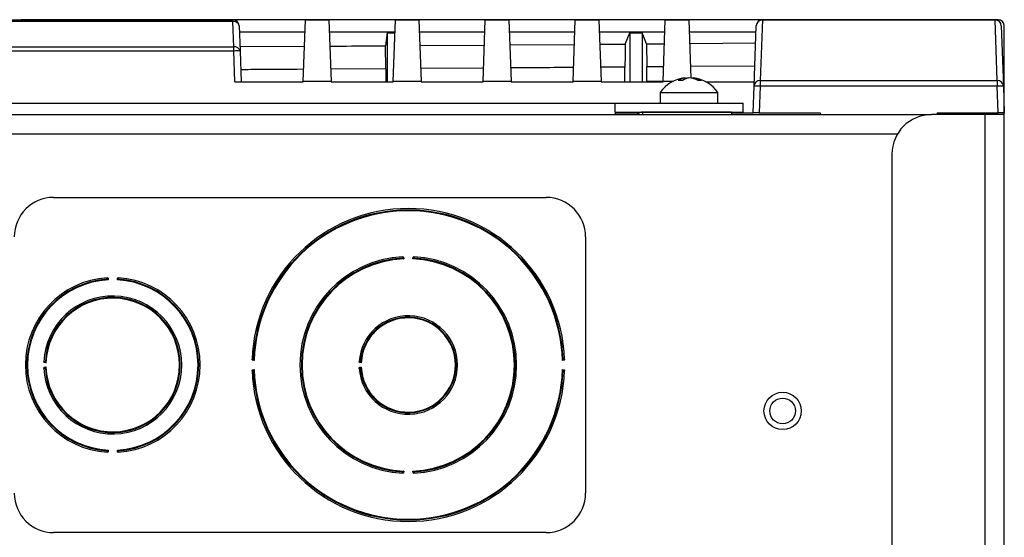
# Model space of a CAD drawing. Units: inches. Extents: x 5 to 302, y 4 to 193.
# Drawn here: x 266 to 272, y 130 to 133 of the extents above; entities that cross this region are included whole.
import ezdxf

# ---------------------------------------------------------------- set-up
doc = ezdxf.new("R2010")
doc.units = ezdxf.units.IN
doc.header["$LTSCALE"] = 18
doc.header["$MEASUREMENT"] = 0

msp = doc.modelspace()

# ---------------------------------------------------------------- linework, layer by layer
for p, q in [((254.57, 133.4049), (267.0954, 133.4049)), ((267.0954, 133.3933), (254.57, 133.3933)), ((265.7519, 133.4049), (265.7523, 133.4053)), ((265.7523, 133.4053), (265.7523, 133.4049)), ((271.9497, 133.4053), (265.7523, 133.4053)), ((267.0954, 133.3933), (267.0954, 133.4049)), ((267.101, 133.2332), (267.0954, 133.3933)), ((267.541, 133.013), (267.5547, 133.4049)), ((267.5547, 133.4049), (267.7043, 133.4049)), ((267.7043, 133.4049), (267.718, 133.013)), ((268.1118, 133.013), (268.1255, 133.4049)), ((268.1255, 133.4049), (268.2752, 133.4049)), ((268.2752, 133.4049), (268.2889, 133.013)), ((268.6827, 133.013), (268.6964, 133.4049)), ((268.6964, 133.4049), (268.8461, 133.4049)), ((268.8461, 133.4049), (268.8597, 133.013)), ((269.2536, 133.013), (269.2673, 133.4049)), ((269.2673, 133.4049), (269.4169, 133.4049)), ((269.4169, 133.4049), (269.4306, 133.013)), ((269.8244, 133.013), (269.8381, 133.4049)), ((269.8381, 133.4049), (269.9878, 133.4049)), ((269.9878, 133.4049), (270.0007, 133.0349)), ((270.4539, 133.4035), (270.4405, 133.0206)), ((270.4539, 133.4049), (270.4539, 133.4035)), ((270.4539, 133.4049), (271.9304, 133.4049)), ((271.9304, 133.4035), (270.4539, 133.4035)), ((271.9304, 133.4049), (271.9304, 133.4035)), ((271.9437, 133.0206), (271.9304, 133.4035)), ((267.1348, 133.3669), (267.1404, 133.2068)), ((267.5519, 133.3265), (267.1362, 133.3265)), ((268.1228, 133.3265), (267.7071, 133.3265)), ((268.0734, 133.3216), (268.0625, 133.2401)), ((268.0734, 133.3216), (268.1226, 133.3216)), ((268.0734, 133.3216), (268.0734, 133.0112)), ((268.6937, 133.3265), (268.2779, 133.3265)), ((269.2645, 133.3265), (268.8488, 133.3265)), ((269.8354, 133.3265), (269.4197, 133.3265)), ((269.584, 133.2511), (269.6124, 133.3222)), ((269.6124, 133.3222), (269.6911, 133.3222)), ((269.6124, 133.3222), (269.6124, 133.0112)), ((269.7191, 133.2521), (269.6911, 133.3222)), ((269.6911, 133.3222), (269.6911, 133.0112)), ((270.4131, 133.3265), (269.9905, 133.3265)), ((270.4012, 132.9839), (270.4145, 133.3669)), ((271.9697, 133.3669), (271.9831, 132.9839)), ((271.989, 130.2556), (271.989, 133.3659)), ((268.2809, 133.2416), (268.6908, 133.2444)), ((268.8516, 133.2456), (269.2618, 133.2486)), ((269.4223, 133.2498), (269.584, 133.2511)), ((269.7191, 133.2521), (269.8328, 133.2531)), ((269.7191, 133.2521), (269.7206, 133.1058)), ((269.9931, 133.2544), (270.4133, 133.258)), ((254.5645, 133.2332), (267.101, 133.2332)), ((267.101, 133.2068), (254.5645, 133.2068)), ((267.101, 133.2068), (267.101, 133.2332)), ((267.1079, 133.0112), (267.101, 133.2068)), ((267.1394, 133.2346), (267.5488, 133.237)), ((267.1404, 133.2068), (267.1472, 133.0112)), ((268.0643, 133.0938), (268.0625, 133.2401)), ((268.0643, 133.0938), (267.7153, 133.0917)), ((268.0643, 133.0938), (268.0656, 133.0112)), ((268.6857, 133.0981), (268.286, 133.0953)), ((269.5825, 133.1047), (269.4275, 133.1035)), ((269.5825, 133.0112), (269.5825, 133.1047)), ((269.8277, 133.1067), (269.7206, 133.1058)), ((269.7206, 133.0125), (269.7206, 133.1058)), ((270.4056, 133.1115), (269.9982, 133.1081)), ((267.1079, 133.0112), (267.5409, 133.0112)), ((267.5409, 133.0112), (267.541, 133.013)), ((267.718, 133.013), (267.541, 133.013)), ((267.718, 133.013), (267.7181, 133.0112)), ((267.7181, 133.0112), (268.1118, 133.0112)), ((268.1118, 133.0112), (268.1118, 133.013)), ((268.2889, 133.013), (268.1118, 133.013)), ((268.2889, 133.013), (268.2889, 133.0112)), ((268.2889, 133.0112), (268.6826, 133.0112)), ((268.6826, 133.0112), (268.6827, 133.013)), ((268.8597, 133.013), (268.6827, 133.013)), ((268.8597, 133.013), (268.8598, 133.0112)), ((268.8598, 133.0112), (269.2535, 133.0112)), ((269.2535, 133.0112), (269.2536, 133.013)), ((269.4306, 133.013), (269.2536, 133.013)), ((269.4306, 133.013), (269.4307, 133.0112)), ((269.4307, 133.0112), (269.8244, 133.0112)), ((269.5825, 133.0112), (269.5825, 133.0112)), ((269.7206, 133.0125), (269.7201, 133.0112)), ((269.8245, 133.0135), (269.7206, 133.0125)), ((269.8244, 133.0112), (269.8244, 133.013)), ((269.8865, 133.013), (269.8244, 133.013)), ((269.9644, 133.0284), (269.9644, 133.0361)), ((270.0136, 133.0321), (270.0136, 133.0361)), ((270.0951, 133.0112), (270.4021, 133.0112)), ((270.4405, 133.0206), (271.9437, 133.0206)), ((270.4405, 133.0206), (270.4405, 132.9839)), ((271.9437, 133.0206), (271.9437, 132.9839)), ((269.8055, 132.9444), (269.8055, 132.8754)), ((269.8055, 132.9444), (270.1725, 132.9444)), ((270.1725, 132.8754), (270.1725, 132.9444)), ((270.3952, 132.8143), (270.4012, 132.9839)), ((270.4405, 132.9839), (270.4346, 132.8143)), ((271.9437, 132.9839), (270.4405, 132.9839)), ((271.9497, 132.8143), (271.9437, 132.9839)), ((271.9831, 132.9839), (271.989, 132.8143)), ((252.1452, 132.8754), (269.5202, 132.8754)), ((269.5202, 132.8194), (269.5202, 132.8754)), ((269.5202, 132.8754), (270.3327, 132.8754)), ((270.3327, 132.8194), (270.3327, 132.8754)), ((269.5202, 132.8194), (269.5202, 132.8034)), ((269.5202, 132.8194), (270.3327, 132.8194)), ((269.5202, 132.8143), (269.6741, 132.8143)), ((269.6946, 132.819), (269.6946, 132.8034)), ((270.2584, 132.819), (269.6946, 132.819)), ((269.9121, 132.8194), (269.9121, 132.819)), ((269.9863, 132.8194), (269.9808, 132.819)), ((270.0795, 132.819), (270.0795, 132.8194)), ((270.2584, 132.819), (270.2584, 132.8034)), ((270.2584, 132.8143), (270.3952, 132.8143)), ((270.4346, 132.8143), (270.3952, 132.8143)), ((270.4346, 132.8143), (270.8215, 132.8143)), ((270.8215, 132.8143), (270.8219, 132.8034)), ((271.5627, 132.8143), (271.5623, 132.8034)), ((271.5627, 132.8143), (271.9497, 132.8143)), ((271.8537, 132.8143), (271.8533, 132.8034)), ((271.8608, 132.8143), (271.8608, 132.8034)), ((271.9102, 132.8034), (271.9102, 132.8143)), ((271.989, 132.8143), (271.9497, 132.8143)), ((250.1392, 132.8034), (271.5263, 132.8034)), ((271.8679, 132.8034), (271.5263, 132.8034)), ((271.8679, 56.5534), (271.8679, 132.8034)), ((271.989, 132.8034), (271.8679, 132.8034)), ((271.989, 56.5534), (271.989, 132.8034)), ((250.3534, 132.6823), (271.3121, 132.6823)), ((271.2763, 132.5534), (271.2763, 129.8972)), ((265.9577, 132.2784), (269.0827, 132.2784)), ((269.3327, 132.0284), (269.3327, 130.4034)), ((268.1779, 131.8993), (268.1784, 131.8891)), ((268.2371, 131.8891), (268.2376, 131.8993)), ((266.303, 131.7662), (266.3036, 131.756)), ((266.3619, 131.756), (266.3625, 131.7662)), ((267.2299, 131.2454), (267.2196, 131.2458)), ((267.2214, 131.2526), (267.2214, 131.2505)), ((269.1959, 131.2458), (269.1856, 131.2454)), ((269.1941, 131.2505), (269.1941, 131.2526)), ((265.9092, 131.2303), (265.8989, 131.2308)), ((265.8989, 131.2011), (265.9092, 131.2015)), ((267.2196, 131.186), (267.2299, 131.1864)), ((267.9092, 131.23), (267.899, 131.2307)), ((267.899, 131.2011), (267.9092, 131.2018)), ((269.1856, 131.1864), (269.1959, 131.186)), ((267.2214, 131.1813), (267.2214, 131.1792)), ((269.1941, 131.1792), (269.1941, 131.1813)), ((266.3036, 130.6759), (266.303, 130.6656)), ((266.3625, 130.6656), (266.3619, 130.6759)), ((268.1784, 130.5427), (268.1779, 130.5325)), ((268.2376, 130.5325), (268.2371, 130.5427)), ((269.0827, 130.1534), (265.9577, 130.1534))]:
    msp.add_line(p, q)
at = {"flags": 128}
msp.add_lwpolyline([(269.584, 133.2511), (269.5832, 133.1779), (269.5825, 133.1047)], dxfattribs=at)
for radius in [0.1185, 0.0815]:
    msp.add_circle((270.5827, 130.9245), radius)
for centre, radius, start, end in [((267.0954, 133.3655), 0.0394, 2, 90), ((267.1009, 133.3589), 0.0348, 13.15484, 98.99426), ((270.4539, 133.3655), 0.0394, 90, 178), ((270.4532, 133.3649), 0.0387, 88.91056, 177.03295), ((271.9304, 133.3655), 0.0394, 2, 90), ((271.9311, 133.3649), 0.0387, 2.96705, 91.08944), ((267.1065, 133.1988), 0.0348, 13.15484, 98.99426), ((267.1207, 132.9245), 0.2829, 86.0129, 93.9871), ((269.989, 132.8099), 0.2275, 97.05268, 143.75288), ((269.9779, 132.9355), 0.1014, 97.65909, 124.44479), ((269.9342, 132.8921), 0.1278, 83.87207, 96.12793), ((270.0052, 132.9355), 0.1014, 97.65909, 124.44479), ((270.0003, 132.896), 0.1408, 95.69861, 104.77625), ((269.9767, 132.891), 0.1458, 61.51707, 84.10787), ((269.9986, 132.891), 0.1458, 61.51707, 84.10787), ((269.989, 132.8099), 0.2275, 36.24712, 82.94732), ((270.0572, 132.9372), 0.0827, 82.38047, 97.61953), ((270.4398, 132.9819), 0.0387, 88.91056, 177.03295), ((271.9445, 132.9819), 0.0387, 2.96705, 91.08944), ((270.4208, 132.7016), 0.2829, 86.0129, 93.9871), ((271.9634, 132.7016), 0.2829, 86.0129, 93.9871), ((269.6946, 132.7722), 0.0469, 90, 138.18969), ((271.5263, 132.5534), 0.25, 90, 180), ((265.9577, 132.0284), 0.25, 90, 180), ((269.0827, 132.0284), 0.25, 0, 90), ((268.2077, 131.2159), 0.992, 2.03642, 177.96358), ((268.2077, 131.2159), 0.9827, 2.09635, 177.90365), ((268.2077, 131.2159), 0.9783, 1.72912, 178.27088), ((268.2077, 131.2159), 0.6875, 92.93904, 267.06096), ((268.2077, 131.2159), 0.6782, 93.02586, 266.97414), ((268.2077, 131.2159), 0.6738, 92.49299, 267.50701), ((268.2692, 129.9734), 1.9265, 92.85472, 92.91833), ((268.1711, 131.8958), 0.00276, 288.10727, 347.83673), ((268.2077, 131.2159), 0.6738, 272.49299, 87.50701), ((268.2444, 131.8958), 0.00276, 192.16327, 251.89273), ((268.1463, 129.9734), 1.9265, 87.08167, 87.14528), ((268.2077, 131.2159), 0.6875, 272.93904, 87.06096), ((268.2077, 131.2159), 0.6782, 273.02586, 86.97414), ((266.3327, 131.2159), 0.5545, 93.64485, 266.35515), ((266.3327, 131.2159), 0.5452, 93.75282, 266.24718), ((266.3327, 131.2159), 0.5408, 93.08921, 266.91079), ((266.3941, 130.2162), 1.5511, 93.54014, 93.61915), ((266.2962, 131.7625), 0.00276, 288.82698, 348.54475), ((266.3327, 131.2159), 0.5408, 273.08921, 86.91079), ((266.3693, 131.7625), 0.00276, 191.45525, 251.17302), ((266.2714, 130.2162), 1.5511, 86.38085, 86.45986), ((266.3327, 131.2159), 0.5545, 273.64485, 86.35515), ((266.3327, 131.2159), 0.5452, 273.75282, 86.24718), ((266.3327, 131.2159), 0.4375, 182.65306, 177.34694), ((266.3327, 131.2159), 0.4282, 182.79048, 177.20952), ((266.3327, 131.2159), 0.4238, 181.94422, 178.05578), ((268.2077, 131.2159), 0.3125, 183.71561, 176.28439), ((268.2077, 131.2159), 0.3032, 183.90955, 176.09045), ((268.2077, 131.2159), 0.2988, 182.71076, 177.28924), ((267.2231, 131.2527), 0.00276, 283.0687, 342.813), ((269.1924, 131.2527), 0.00276, 197.187, 256.9313), ((267.1204, 131.1818), 1.2208, 177.37955, 177.47993), ((267.1204, 131.2501), 1.2208, 182.52007, 182.62045), ((265.9025, 131.2376), 0.00276, 282.44392, 342.14544), ((265.9025, 131.1942), 0.00276, 17.85456, 77.55608), ((267.2231, 131.1791), 0.00276, 17.187, 76.9313), ((268.2077, 131.2159), 0.9783, 181.72912, 358.27088), ((268.7672, 131.1819), 0.868, 176.33013, 176.47132), ((268.7672, 131.2499), 0.868, 183.52868, 183.66987), ((267.9027, 131.2375), 0.00276, 281.37534, 341.04567), ((267.9027, 131.1943), 0.00276, 18.95433, 78.62466), ((269.1924, 131.1791), 0.00276, 103.0687, 162.813), ((268.2077, 131.2159), 0.992, 182.03642, 357.96358), ((268.2077, 131.2159), 0.9827, 182.09635, 357.90365), ((266.3941, 132.2156), 1.5511, 266.38085, 266.45986), ((266.2962, 130.6693), 0.00276, 11.45525, 71.17302), ((266.3693, 130.6693), 0.00276, 108.82698, 168.54475), ((266.2714, 132.2156), 1.5511, 273.54014, 273.61915), ((268.2692, 132.4584), 1.9265, 267.08167, 267.14528), ((268.1711, 130.5361), 0.00276, 12.16327, 71.89273), ((268.2444, 130.5361), 0.00276, 108.10727, 167.83673), ((268.1463, 132.4584), 1.9265, 272.85472, 272.91833), ((265.9577, 130.4034), 0.25, 180, 270), ((269.0827, 130.4034), 0.25, 270, 0)]:
    msp.add_arc(centre, radius, start, end)
msp.add_ellipse((271.9496, 133.3659), major_axis=(0.0279, 0.0279), ratio=0.998099, start_param=5.498738, end_param=7.067632)
for points, knots in [([(267.7102, 133.2379), (267.7456, 133.2381), (267.8632, 133.2388), (267.9805, 133.2396), (268.0625, 133.2401)], [0, 0, 0, 0, 0.301034, 1, 1, 1, 1]), ([(267.5437, 133.0906), (267.4319, 133.0899), (267.299, 133.0891), (267.1658, 133.0883), (267.1445, 133.0882)], [0, 0, 0, 0, 0.840673, 1, 1, 1, 1]), ([(269.2567, 133.1022), (269.1899, 133.1017), (269.0568, 133.1007), (268.9232, 133.0997), (268.8567, 133.0993)], [0, 0, 0, 0, 0.502058, 1, 1, 1, 1]), ([(268.1711, 131.8974), (268.1711, 131.8978), (268.1711, 131.8987), (268.1711, 131.9001), (268.1713, 131.9014), (268.1717, 131.9023), (268.1722, 131.9024), (268.1725, 131.9025)], [0, 0, 0, 0, 0.142652, 0.342412, 0.550814, 0.749201, 1, 1, 1, 1]), ([(268.1719, 131.8931), (268.1719, 131.8932), (268.1717, 131.8936), (268.1714, 131.8944), (268.1712, 131.8958), (268.1711, 131.8969), (268.1711, 131.8974)], [0, 0, 0, 0, 0.107309, 0.398631, 0.697921, 1, 1, 1, 1]), ([(268.1784, 131.8891), (268.1784, 131.8891), (268.1777, 131.8896), (268.176, 131.8906), (268.1738, 131.892), (268.1725, 131.8928), (268.1719, 131.8931)], [0, 0, 0, 0, 0.01309, 0.311596, 0.711121, 1, 1, 1, 1]), ([(268.1725, 131.9025), (268.1729, 131.9025), (268.1738, 131.9024), (268.1752, 131.9017), (268.1765, 131.9006), (268.1773, 131.8997), (268.1779, 131.8994), (268.1779, 131.8993)], [0, 0, 0, 0, 0.1771537, 0.4204262, 0.7030857, 0.9862056, 1, 1, 1, 1]), ([(268.1779, 131.8993), (268.1779, 131.8993), (268.1776, 131.8993), (268.1772, 131.8994), (268.1766, 131.8996), (268.1759, 131.8999), (268.1752, 131.9002), (268.1747, 131.9003), (268.1743, 131.9004), (268.1741, 131.9003), (268.1739, 131.9003), (268.1738, 131.9002), (268.1737, 131.9001), (268.1735, 131.8999), (268.1734, 131.8997), (268.1733, 131.8994), (268.1733, 131.899), (268.1732, 131.8986), (268.1732, 131.8982), (268.1732, 131.8979), (268.1732, 131.8976), (268.1732, 131.8975)], [0, 0, 0, 0, 0.0166633, 0.0832286, 0.1524727, 0.2653687, 0.3812003, 0.4432113, 0.5068993, 0.5465721, 0.5872721, 0.6080929, 0.6291022, 0.6726484, 0.7178648, 0.7675212, 0.8186473, 0.8703585, 0.9229851, 0.9613536, 1, 1, 1, 1]), ([(268.1732, 131.8975), (268.1733, 131.8972), (268.1733, 131.8967), (268.1734, 131.8959), (268.1736, 131.8954), (268.1738, 131.8952), (268.1738, 131.8952)], [0, 0, 0, 0, 0.323766, 0.629268, 0.90393, 1, 1, 1, 1]), ([(268.1738, 131.8952), (268.174, 131.8949), (268.1743, 131.8945), (268.1751, 131.8935), (268.1759, 131.8924), (268.1768, 131.8913), (268.1776, 131.8902), (268.1781, 131.8895), (268.1784, 131.8891), (268.1784, 131.8891)], [0, 0, 0, 0, 0.142481, 0.289335, 0.487137, 0.688988, 0.837475, 0.986949, 1, 1, 1, 1]), ([(268.2371, 131.8891), (268.2371, 131.8891), (268.2376, 131.8898), (268.2388, 131.8914), (268.2404, 131.8935), (268.2413, 131.8947), (268.2417, 131.8952)], [0, 0, 0, 0, 0.013079, 0.311441, 0.711023, 1, 1, 1, 1]), ([(268.2435, 131.8931), (268.243, 131.8928), (268.2417, 131.892), (268.2395, 131.8906), (268.2378, 131.8896), (268.2371, 131.8891), (268.2371, 131.8891)], [0, 0, 0, 0, 0.288879, 0.688404, 0.98691, 1, 1, 1, 1]), ([(268.2376, 131.8993), (268.2376, 131.8994), (268.2381, 131.8997), (268.239, 131.9006), (268.2403, 131.9017), (268.2417, 131.9024), (268.2426, 131.9025), (268.243, 131.9025)], [0, 0, 0, 0, 0.013794, 0.296914, 0.579574, 0.822846, 1, 1, 1, 1]), ([(268.2422, 131.8975), (268.2422, 131.8976), (268.2423, 131.898), (268.2423, 131.8986), (268.2422, 131.8993), (268.242, 131.8998), (268.2419, 131.9001), (268.2417, 131.9002), (268.2414, 131.9003), (268.2409, 131.9004), (268.2399, 131.9001), (268.2388, 131.8995), (268.2379, 131.8994), (268.2376, 131.8993)], [0, 0, 0, 0, 0.026057, 0.131964, 0.235911, 0.317076, 0.341042, 0.416254, 0.434103, 0.518546, 0.666043, 0.883575, 1, 1, 1, 1]), ([(268.2417, 131.8952), (268.2418, 131.8953), (268.242, 131.8957), (268.2421, 131.8964), (268.2422, 131.8971), (268.2422, 131.8974), (268.2422, 131.8975)], [0, 0, 0, 0, 0.272954, 0.58052, 0.901475, 1, 1, 1, 1]), ([(268.243, 131.9025), (268.2431, 131.9025), (268.2435, 131.9024), (268.244, 131.902), (268.2443, 131.9009), (268.2444, 131.8994), (268.2444, 131.8982), (268.2444, 131.8976), (268.2444, 131.8974)], [0, 0, 0, 0, 0.108173, 0.319985, 0.547765, 0.754158, 0.951987, 1, 1, 1, 1]), ([(268.2444, 131.8974), (268.2444, 131.8973), (268.2443, 131.8966), (268.2442, 131.8954), (268.244, 131.894), (268.2437, 131.8934), (268.2435, 131.8931)], [0, 0, 0, 0, 0.091366, 0.393764, 0.702255, 1, 1, 1, 1]), ([(266.2962, 131.7642), (266.2962, 131.7643), (266.2962, 131.7646), (266.2961, 131.765), (266.2961, 131.7654), (266.2961, 131.7659), (266.2961, 131.7664), (266.2962, 131.7668), (266.2962, 131.7672), (266.2962, 131.7675), (266.2963, 131.7678), (266.2963, 131.7681), (266.2964, 131.7684), (266.2966, 131.7687), (266.2967, 131.7689), (266.2969, 131.7691), (266.2971, 131.7692), (266.2973, 131.7693), (266.2974, 131.7693), (266.2975, 131.7693)], [0, 0, 0, 0, 0.035241, 0.106299, 0.14215, 0.191267, 0.29109, 0.341911, 0.393089, 0.444636, 0.497346, 0.550457, 0.599263, 0.698384, 0.748792, 0.810166, 0.872105, 0.935769, 1, 1, 1, 1]), ([(266.2971, 131.7599), (266.297, 131.76), (266.2968, 131.7603), (266.2965, 131.7612), (266.2963, 131.7626), (266.2962, 131.7637), (266.2962, 131.7642)], [0, 0, 0, 0, 0.10751, 0.398748, 0.697988, 1, 1, 1, 1]), ([(266.3036, 131.756), (266.3036, 131.756), (266.3028, 131.7564), (266.3012, 131.7574), (266.2989, 131.7588), (266.2976, 131.7596), (266.2971, 131.7599)], [0, 0, 0, 0, 0.013087, 0.312141, 0.711401, 1, 1, 1, 1]), ([(266.2975, 131.7693), (266.2976, 131.7693), (266.2979, 131.7693), (266.2983, 131.7693), (266.2987, 131.7692), (266.2991, 131.769), (266.2996, 131.7688), (266.3001, 131.7685), (266.3004, 131.7683), (266.3008, 131.768), (266.3011, 131.7677), (266.3015, 131.7674), (266.3018, 131.7671), (266.3021, 131.7668), (266.3025, 131.7665), (266.3028, 131.7663), (266.3029, 131.7662), (266.303, 131.7662)], [0, 0, 0, 0, 0.043634, 0.13225, 0.177272, 0.237054, 0.358749, 0.420627, 0.490798, 0.561233, 0.632159, 0.703156, 0.773725, 0.844299, 0.915075, 0.986243, 1, 1, 1, 1]), ([(266.303, 131.7662), (266.3029, 131.7662), (266.3027, 131.7662), (266.3024, 131.7662), (266.3021, 131.7663), (266.3019, 131.7663), (266.3015, 131.7665), (266.3012, 131.7666), (266.3008, 131.7667), (266.3006, 131.7668), (266.3004, 131.7669), (266.3002, 131.767), (266.3, 131.767), (266.2998, 131.7671), (266.2996, 131.7671), (266.2994, 131.7671), (266.2992, 131.7671), (266.299, 131.7671), (266.2988, 131.767), (266.2987, 131.7669), (266.2986, 131.7668), (266.2986, 131.7667), (266.2985, 131.7666), (266.2985, 131.7665), (266.2984, 131.7663), (266.2984, 131.7661), (266.2983, 131.766), (266.2983, 131.7658), (266.2983, 131.7656), (266.2983, 131.7654), (266.2983, 131.7652), (266.2983, 131.7649), (266.2983, 131.7646), (266.2983, 131.7644), (266.2983, 131.7643)], [0, 0, 0, 0, 0.035607, 0.0688655, 0.10248, 0.1368864, 0.1714621, 0.2276344, 0.2841569, 0.312943, 0.3417874, 0.3708429, 0.3999907, 0.4299461, 0.4600699, 0.4908611, 0.5219653, 0.581572, 0.6019661, 0.6291739, 0.6508568, 0.6727495, 0.6952708, 0.717991, 0.7427305, 0.76767, 0.7931593, 0.8188069, 0.8446043, 0.8705241, 0.8967864, 0.9231519, 0.9614377, 1, 1, 1, 1]), ([(266.2983, 131.7643), (266.2983, 131.764), (266.2984, 131.7635), (266.2985, 131.7627), (266.2987, 131.7622), (266.2988, 131.762), (266.2989, 131.762)], [0, 0, 0, 0, 0.323709, 0.629166, 0.903751, 1, 1, 1, 1]), ([(266.2989, 131.762), (266.2991, 131.7617), (266.2994, 131.7613), (266.3002, 131.7603), (266.301, 131.7592), (266.3019, 131.7581), (266.3028, 131.757), (266.3033, 131.7563), (266.3036, 131.756), (266.3036, 131.756)], [0, 0, 0, 0, 0.142354, 0.289079, 0.486757, 0.68848, 0.837223, 0.986955, 1, 1, 1, 1]), ([(266.3619, 131.756), (266.3619, 131.756), (266.3624, 131.7567), (266.3636, 131.7582), (266.3653, 131.7603), (266.3662, 131.7615), (266.3666, 131.762)], [0, 0, 0, 0, 0.0130733, 0.3119491, 0.711279, 1, 1, 1, 1]), ([(266.3684, 131.7599), (266.3679, 131.7596), (266.3666, 131.7588), (266.3643, 131.7574), (266.3627, 131.7564), (266.3619, 131.756), (266.3619, 131.756)], [0, 0, 0, 0, 0.288599, 0.687859, 0.986913, 1, 1, 1, 1]), ([(266.3625, 131.7662), (266.3626, 131.7662), (266.3631, 131.7665), (266.364, 131.7674), (266.3653, 131.7685), (266.3667, 131.7692), (266.3676, 131.7693), (266.368, 131.7693)], [0, 0, 0, 0, 0.013788, 0.297095, 0.579913, 0.822932, 1, 1, 1, 1]), ([(266.3672, 131.7643), (266.3672, 131.7644), (266.3672, 131.7648), (266.3672, 131.7654), (266.3671, 131.7661), (266.367, 131.7666), (266.3668, 131.7669), (266.3667, 131.767), (266.3664, 131.7671), (266.3659, 131.7672), (266.3649, 131.7669), (266.3638, 131.7663), (266.3629, 131.7662), (266.3625, 131.7662)], [0, 0, 0, 0, 0.026071, 0.131993, 0.235956, 0.317112, 0.341089, 0.416291, 0.434156, 0.519913, 0.667726, 0.884883, 1, 1, 1, 1]), ([(266.3666, 131.762), (266.3667, 131.7621), (266.3669, 131.7625), (266.3671, 131.7632), (266.3672, 131.7639), (266.3672, 131.7642), (266.3672, 131.7643)], [0, 0, 0, 0, 0.272837, 0.580278, 0.901109, 1, 1, 1, 1]), ([(266.368, 131.7693), (266.3681, 131.7693), (266.3685, 131.7692), (266.369, 131.7687), (266.3693, 131.7677), (266.3694, 131.7662), (266.3694, 131.765), (266.3693, 131.7643), (266.3693, 131.7642)], [0, 0, 0, 0, 0.107915, 0.319781, 0.547604, 0.754063, 0.951954, 1, 1, 1, 1]), ([(266.3693, 131.7642), (266.3693, 131.764), (266.3693, 131.7633), (266.3691, 131.7621), (266.3689, 131.7608), (266.3686, 131.7602), (266.3684, 131.7599)], [0, 0, 0, 0, 0.0917, 0.393983, 0.702365, 1, 1, 1, 1]), ([(267.2164, 131.2512), (267.2164, 131.2513), (267.2164, 131.2515), (267.2166, 131.2519), (267.2171, 131.2522), (267.2181, 131.2525), (267.2195, 131.2526), (267.2206, 131.2526), (267.2213, 131.2526), (267.2214, 131.2526)], [0, 0, 0, 0, 0.108396, 0.184455, 0.37049, 0.559312, 0.753638, 0.950591, 1, 1, 1, 1]), ([(267.2196, 131.2458), (267.2196, 131.2458), (267.2193, 131.2464), (267.2184, 131.2472), (267.2172, 131.2485), (267.2165, 131.2499), (267.2164, 131.2508), (267.2164, 131.2512)], [0, 0, 0, 0, 0.013803, 0.296683, 0.57914, 0.822737, 1, 1, 1, 1]), ([(267.2214, 131.2505), (267.2213, 131.2505), (267.2209, 131.2505), (267.2203, 131.2505), (267.2196, 131.2504), (267.219, 131.2502), (267.2187, 131.25), (267.2186, 131.2496), (267.2186, 131.2493), (267.2187, 131.2487), (267.219, 131.2478), (267.2196, 131.2467), (267.2196, 131.246), (267.2196, 131.2458)], [0, 0, 0, 0, 0.026849, 0.132396, 0.230584, 0.318547, 0.400465, 0.433938, 0.539395, 0.551885, 0.732327, 0.924497, 1, 1, 1, 1]), ([(267.2214, 131.2526), (267.2216, 131.2526), (267.2223, 131.2526), (267.2235, 131.2525), (267.2249, 131.2523), (267.2254, 131.252), (267.2257, 131.2519)], [0, 0, 0, 0, 0.09094, 0.393486, 0.702114, 1, 1, 1, 1]), ([(267.2237, 131.25), (267.2236, 131.2501), (267.2232, 131.2503), (267.2225, 131.2504), (267.2218, 131.2505), (267.2214, 131.2505), (267.2214, 131.2505)], [0, 0, 0, 0, 0.273102, 0.580828, 0.901941, 1, 1, 1, 1]), ([(267.2299, 131.2454), (267.2298, 131.2454), (267.2291, 131.246), (267.2276, 131.2471), (267.2254, 131.2487), (267.2242, 131.2496), (267.2237, 131.25)], [0, 0, 0, 0, 0.013087, 0.310799, 0.710698, 1, 1, 1, 1]), ([(267.2257, 131.2519), (267.2261, 131.2513), (267.2269, 131.2501), (267.2283, 131.2478), (267.2294, 131.2462), (267.2298, 131.2455), (267.2299, 131.2454)], [0, 0, 0, 0, 0.289234, 0.689094, 0.986906, 1, 1, 1, 1]), ([(269.1856, 131.2454), (269.1857, 131.2455), (269.1861, 131.2462), (269.1872, 131.2478), (269.1886, 131.2501), (269.1894, 131.2513), (269.1898, 131.2519)], [0, 0, 0, 0, 0.013094, 0.310906, 0.710766, 1, 1, 1, 1]), ([(269.1918, 131.25), (269.1913, 131.2496), (269.1901, 131.2487), (269.1879, 131.2471), (269.1864, 131.246), (269.1857, 131.2454), (269.1856, 131.2454)], [0, 0, 0, 0, 0.289302, 0.689201, 0.986913, 1, 1, 1, 1]), ([(269.1898, 131.2519), (269.1899, 131.2519), (269.1902, 131.2521), (269.1911, 131.2523), (269.1925, 131.2525), (269.1935, 131.2526), (269.1941, 131.2526)], [0, 0, 0, 0, 0.107052, 0.39848, 0.697836, 1, 1, 1, 1]), ([(269.1941, 131.2505), (269.1939, 131.2505), (269.1933, 131.2504), (269.1925, 131.2503), (269.192, 131.2501), (269.1918, 131.25), (269.1918, 131.25)], [0, 0, 0, 0, 0.323839, 0.629399, 0.904159, 1, 1, 1, 1]), ([(269.1941, 131.2526), (269.1945, 131.2526), (269.1954, 131.2527), (269.1968, 131.2526), (269.198, 131.2524), (269.1989, 131.252), (269.199, 131.2514), (269.1991, 131.2512)], [0, 0, 0, 0, 0.1428951, 0.3425777, 0.5509286, 0.749251, 1, 1, 1, 1]), ([(269.1959, 131.2458), (269.1959, 131.2458), (269.1959, 131.2463), (269.1962, 131.2473), (269.1967, 131.2484), (269.197, 131.2493), (269.1969, 131.2498), (269.1967, 131.2501), (269.1963, 131.2503), (269.1956, 131.2505), (269.1948, 131.2505), (269.1944, 131.2505), (269.1941, 131.2505)], [0, 0, 0, 0, 0.017255, 0.152709, 0.381253, 0.50693, 0.586897, 0.628893, 0.717511, 0.818246, 0.922664, 1, 1, 1, 1]), ([(269.1991, 131.2512), (269.1991, 131.2508), (269.199, 131.2499), (269.1983, 131.2485), (269.1971, 131.2472), (269.1962, 131.2464), (269.1959, 131.2458), (269.1959, 131.2458)], [0, 0, 0, 0, 0.1772629, 0.4208602, 0.7033171, 0.9861973, 1, 1, 1, 1]), ([(265.8957, 131.2362), (265.8957, 131.2363), (265.8958, 131.2365), (265.896, 131.2369), (265.8964, 131.2372), (265.8974, 131.2375), (265.8988, 131.2376), (265.9, 131.2376), (265.9006, 131.2376), (265.9008, 131.2376)], [0, 0, 0, 0, 0.10745, 0.177875, 0.364205, 0.553033, 0.747279, 0.944146, 1, 1, 1, 1]), ([(265.8989, 131.2308), (265.8989, 131.2308), (265.8986, 131.2313), (265.8977, 131.2322), (265.8965, 131.2335), (265.8958, 131.2349), (265.8957, 131.2358), (265.8957, 131.2362)], [0, 0, 0, 0, 0.013779, 0.297347, 0.580383, 0.82305, 1, 1, 1, 1]), ([(265.8957, 131.1957), (265.8957, 131.196), (265.8958, 131.1969), (265.8965, 131.1983), (265.8977, 131.1996), (265.8986, 131.2005), (265.8989, 131.201), (265.8989, 131.2011)], [0, 0, 0, 0, 0.17695, 0.419617, 0.702653, 0.986221, 1, 1, 1, 1]), ([(265.9008, 131.1942), (265.9004, 131.1942), (265.8995, 131.1942), (265.8981, 131.1942), (265.8968, 131.1944), (265.8959, 131.1949), (265.8958, 131.1954), (265.8957, 131.1957)], [0, 0, 0, 0, 0.1421986, 0.3421019, 0.5506006, 0.7491068, 1, 1, 1, 1]), ([(265.9007, 131.2354), (265.9006, 131.2354), (265.9002, 131.2355), (265.8996, 131.2354), (265.8989, 131.2354), (265.8983, 131.2352), (265.898, 131.2349), (265.8979, 131.2346), (265.8979, 131.2343), (265.898, 131.2337), (265.8983, 131.2328), (265.8989, 131.2317), (265.8989, 131.231), (265.8989, 131.2308)], [0, 0, 0, 0, 0.03033, 0.135645, 0.233511, 0.321224, 0.403158, 0.434141, 0.539417, 0.552027, 0.732131, 0.924032, 1, 1, 1, 1]), ([(265.8989, 131.2011), (265.8989, 131.201), (265.8989, 131.2008), (265.8989, 131.2004), (265.8987, 131.1998), (265.8984, 131.199), (265.8981, 131.1984), (265.8979, 131.1978), (265.8979, 131.1975), (265.8979, 131.1972), (265.898, 131.197), (265.898, 131.1969), (265.8981, 131.1968), (265.8983, 131.1967), (265.8985, 131.1966), (265.8989, 131.1965), (265.8992, 131.1964), (265.8996, 131.1964), (265.9, 131.1964), (265.9004, 131.1964), (265.9006, 131.1964), (265.9007, 131.1964)], [0, 0, 0, 0, 0.013021, 0.079794, 0.149336, 0.26222, 0.378025, 0.440294, 0.504223, 0.546799, 0.590653, 0.609872, 0.629239, 0.672803, 0.718038, 0.767715, 0.818859, 0.870599, 0.923255, 0.96149, 1, 1, 1, 1]), ([(265.9031, 131.2349), (265.9029, 131.235), (265.9025, 131.2352), (265.9018, 131.2353), (265.9012, 131.2354), (265.9008, 131.2354), (265.9007, 131.2354)], [0, 0, 0, 0, 0.272675, 0.579941, 0.900601, 1, 1, 1, 1]), ([(265.9007, 131.1964), (265.901, 131.1964), (265.9015, 131.1964), (265.9023, 131.1966), (265.9028, 131.1967), (265.903, 131.1969), (265.9031, 131.1969)], [0, 0, 0, 0, 0.323631, 0.629025, 0.903502, 1, 1, 1, 1]), ([(265.9008, 131.2376), (265.9009, 131.2376), (265.9016, 131.2375), (265.9028, 131.2374), (265.9042, 131.2372), (265.9048, 131.2369), (265.9051, 131.2368)], [0, 0, 0, 0, 0.092165, 0.394288, 0.702519, 1, 1, 1, 1]), ([(265.9051, 131.1951), (265.905, 131.195), (265.9046, 131.1948), (265.9038, 131.1946), (265.9024, 131.1943), (265.9013, 131.1943), (265.9008, 131.1942)], [0, 0, 0, 0, 0.107789, 0.398912, 0.698081, 1, 1, 1, 1]), ([(265.9092, 131.2303), (265.9091, 131.2303), (265.9084, 131.2308), (265.9069, 131.232), (265.9048, 131.2336), (265.9036, 131.2345), (265.9031, 131.2349)], [0, 0, 0, 0, 0.013065, 0.312659, 0.711636, 1, 1, 1, 1]), ([(265.9031, 131.1969), (265.9032, 131.197), (265.9035, 131.1973), (265.904, 131.1977), (265.9047, 131.1981), (265.9052, 131.1985), (265.9058, 131.199), (265.9065, 131.1995), (265.9071, 131.1999), (265.9076, 131.2004), (265.9081, 131.2007), (265.9086, 131.2011), (265.9089, 131.2014), (265.9091, 131.2015), (265.9092, 131.2015)], [0, 0, 0, 0, 0.070806, 0.215238, 0.288729, 0.387215, 0.486286, 0.586863, 0.687844, 0.762313, 0.83691, 0.91188, 0.986969, 1, 1, 1, 1]), ([(265.9051, 131.2368), (265.9054, 131.2362), (265.9062, 131.2349), (265.9076, 131.2327), (265.9087, 131.231), (265.9091, 131.2303), (265.9092, 131.2303)], [0, 0, 0, 0, 0.288209, 0.687096, 0.986918, 1, 1, 1, 1]), ([(265.9092, 131.2015), (265.9091, 131.2015), (265.9087, 131.2008), (265.9076, 131.1991), (265.9062, 131.1969), (265.9054, 131.1956), (265.9051, 131.1951)], [0, 0, 0, 0, 0.013082, 0.312904, 0.711791, 1, 1, 1, 1]), ([(267.2164, 131.1807), (267.2164, 131.181), (267.2165, 131.1819), (267.2172, 131.1833), (267.2184, 131.1846), (267.2193, 131.1855), (267.2196, 131.186), (267.2196, 131.186)], [0, 0, 0, 0, 0.177263, 0.42086, 0.703317, 0.986197, 1, 1, 1, 1]), ([(267.2196, 131.186), (267.2196, 131.186), (267.2196, 131.1857), (267.2196, 131.1853), (267.2194, 131.1847), (267.219, 131.184), (267.2188, 131.1833), (267.2186, 131.1828), (267.2186, 131.1825), (267.2186, 131.1822), (267.2186, 131.182), (267.2187, 131.1819), (267.2188, 131.1818), (267.219, 131.1817), (267.2192, 131.1815), (267.2195, 131.1814), (267.2199, 131.1814), (267.2203, 131.1813), (267.2207, 131.1813), (267.221, 131.1813), (267.2212, 131.1813), (267.2214, 131.1813)], [0, 0, 0, 0, 0.0174262, 0.0838966, 0.1530331, 0.2658697, 0.3816421, 0.4436465, 0.5073304, 0.5467459, 0.5871684, 0.608003, 0.6290264, 0.6725631, 0.7177697, 0.7674158, 0.8185322, 0.8702283, 0.9228396, 0.9612801, 1, 1, 1, 1]), ([(267.2214, 131.1813), (267.2216, 131.1813), (267.2222, 131.1814), (267.223, 131.1815), (267.2235, 131.1817), (267.2237, 131.1818), (267.2237, 131.1818)], [0, 0, 0, 0, 0.323839, 0.629399, 0.904159, 1, 1, 1, 1]), ([(267.2237, 131.1818), (267.2238, 131.1819), (267.2242, 131.1822), (267.2247, 131.1826), (267.2253, 131.183), (267.2259, 131.1835), (267.2265, 131.1839), (267.2272, 131.1844), (267.2278, 131.1848), (267.2283, 131.1852), (267.2288, 131.1856), (267.2293, 131.186), (267.2296, 131.1862), (267.2298, 131.1864), (267.2299, 131.1864)], [0, 0, 0, 0, 0.071038, 0.21594, 0.289666, 0.38838, 0.487681, 0.588488, 0.689703, 0.763705, 0.837835, 0.912332, 0.986947, 1, 1, 1, 1]), ([(267.2299, 131.1864), (267.2298, 131.1864), (267.2294, 131.1856), (267.2283, 131.184), (267.2269, 131.1818), (267.2261, 131.1805), (267.2257, 131.18)], [0, 0, 0, 0, 0.013094, 0.310906, 0.710766, 1, 1, 1, 1]), ([(267.8959, 131.2362), (267.8959, 131.2363), (267.896, 131.2365), (267.8961, 131.2368), (267.8965, 131.2372), (267.8975, 131.2374), (267.8988, 131.2375), (267.9, 131.2375), (267.9008, 131.2375), (267.901, 131.2375)], [0, 0, 0, 0, 0.106768, 0.149747, 0.336671, 0.524883, 0.71851, 0.915188, 1, 1, 1, 1]), ([(267.899, 131.2307), (267.899, 131.2307), (267.8987, 131.2313), (267.8978, 131.2322), (267.8966, 131.2335), (267.896, 131.2349), (267.8959, 131.2358), (267.8959, 131.2362)], [0, 0, 0, 0, 0.0137626, 0.2978243, 0.5812744, 0.8232764, 1, 1, 1, 1]), ([(267.8959, 131.1957), (267.8959, 131.196), (267.896, 131.1969), (267.8966, 131.1983), (267.8978, 131.1997), (267.8987, 131.2005), (267.899, 131.2011), (267.899, 131.2011)], [0, 0, 0, 0, 0.176724, 0.418726, 0.702176, 0.986237, 1, 1, 1, 1]), ([(267.901, 131.1943), (267.9006, 131.1943), (267.8997, 131.1943), (267.8983, 131.1943), (267.8971, 131.1945), (267.8964, 131.1948), (267.896, 131.1952), (267.8959, 131.1955), (267.8959, 131.1957)], [0, 0, 0, 0, 0.1415595, 0.3414252, 0.5498252, 0.7482687, 0.8271144, 1, 1, 1, 1]), ([(267.9009, 131.2353), (267.9007, 131.2353), (267.9003, 131.2354), (267.8997, 131.2354), (267.8989, 131.2353), (267.8984, 131.2351), (267.8982, 131.2348), (267.898, 131.2345), (267.898, 131.2342), (267.8981, 131.2336), (267.8985, 131.2327), (267.899, 131.2316), (267.899, 131.2309), (267.899, 131.2307)], [0, 0, 0, 0, 0.0460056, 0.1505314, 0.2469464, 0.3333955, 0.4153297, 0.4342697, 0.5394173, 0.5521135, 0.7319781, 0.9236908, 1, 1, 1, 1]), ([(267.899, 131.2011), (267.899, 131.201), (267.899, 131.2006), (267.8989, 131.2), (267.8986, 131.1993), (267.8983, 131.1986), (267.8981, 131.1981), (267.898, 131.1977), (267.898, 131.1974), (267.8981, 131.1972), (267.8982, 131.197), (267.8982, 131.197), (267.8983, 131.1969), (267.8985, 131.1967), (267.8987, 131.1966), (267.899, 131.1965), (267.8994, 131.1965), (267.8998, 131.1965), (267.9002, 131.1964), (267.9006, 131.1965), (267.9008, 131.1965), (267.9009, 131.1965)], [0, 0, 0, 0, 0.059894, 0.122139, 0.231044, 0.342684, 0.414352, 0.488034, 0.528152, 0.56921, 0.595014, 0.612163, 0.629417, 0.672999, 0.718251, 0.767945, 0.819107, 0.870875, 0.923559, 0.961644, 1, 1, 1, 1]), ([(267.9032, 131.2348), (267.9031, 131.2349), (267.9027, 131.2351), (267.902, 131.2352), (267.9013, 131.2353), (267.901, 131.2353), (267.9009, 131.2353)], [0, 0, 0, 0, 0.272365, 0.579296, 0.899626, 1, 1, 1, 1]), ([(267.9009, 131.1965), (267.9012, 131.1965), (267.9017, 131.1965), (267.9025, 131.1967), (267.903, 131.1969), (267.9032, 131.197), (267.9032, 131.197)], [0, 0, 0, 0, 0.323482, 0.628757, 0.903029, 1, 1, 1, 1]), ([(267.901, 131.2375), (267.9012, 131.2375), (267.9019, 131.2374), (267.9031, 131.2373), (267.9044, 131.237), (267.905, 131.2367), (267.9053, 131.2366)], [0, 0, 0, 0, 0.093056, 0.394871, 0.702814, 1, 1, 1, 1]), ([(267.9053, 131.1952), (267.9052, 131.1952), (267.9048, 131.195), (267.904, 131.1947), (267.9026, 131.1945), (267.9015, 131.1944), (267.901, 131.1943)], [0, 0, 0, 0, 0.10832, 0.399222, 0.698258, 1, 1, 1, 1]), ([(267.9092, 131.23), (267.9092, 131.2301), (267.9085, 131.2306), (267.907, 131.2318), (267.9049, 131.2334), (267.9037, 131.2344), (267.9032, 131.2348)], [0, 0, 0, 0, 0.013049, 0.314033, 0.712323, 1, 1, 1, 1]), ([(267.9032, 131.197), (267.9033, 131.1971), (267.9037, 131.1974), (267.9042, 131.1978), (267.9048, 131.1983), (267.9053, 131.1987), (267.9059, 131.1992), (267.9066, 131.1997), (267.9072, 131.2002), (267.9077, 131.2006), (267.9082, 131.2009), (267.9087, 131.2013), (267.909, 131.2016), (267.9092, 131.2018), (267.9092, 131.2018)], [0, 0, 0, 0, 0.070636, 0.214725, 0.288043, 0.386358, 0.48526, 0.585663, 0.686471, 0.761284, 0.836227, 0.911546, 0.986984, 1, 1, 1, 1]), ([(267.9053, 131.2366), (267.9056, 131.236), (267.9064, 131.2348), (267.9078, 131.2325), (267.9088, 131.2308), (267.9092, 131.2301), (267.9092, 131.23)], [0, 0, 0, 0, 0.28746, 0.685621, 0.986926, 1, 1, 1, 1]), ([(267.9092, 131.2018), (267.9092, 131.2017), (267.9088, 131.201), (267.9078, 131.1994), (267.9064, 131.1971), (267.9056, 131.1958), (267.9053, 131.1952)], [0, 0, 0, 0, 0.0130736, 0.3143787, 0.7125395, 1, 1, 1, 1]), ([(269.1898, 131.18), (269.1894, 131.1805), (269.1886, 131.1818), (269.1872, 131.184), (269.1861, 131.1856), (269.1857, 131.1864), (269.1856, 131.1864)], [0, 0, 0, 0, 0.2892339, 0.6890944, 0.986906, 1, 1, 1, 1]), ([(269.1856, 131.1864), (269.1857, 131.1864), (269.186, 131.1861), (269.1867, 131.1856), (269.1878, 131.1848), (269.189, 131.1839), (269.1901, 131.1831), (269.191, 131.1824), (269.1915, 131.182), (269.1918, 131.1818)], [0, 0, 0, 0, 0.013058, 0.161239, 0.310373, 0.508599, 0.710344, 0.853378, 1, 1, 1, 1]), ([(269.1918, 131.1818), (269.1919, 131.1817), (269.1923, 131.1816), (269.193, 131.1814), (269.1937, 131.1814), (269.1941, 131.1813), (269.1941, 131.1813)], [0, 0, 0, 0, 0.273102, 0.580828, 0.901941, 1, 1, 1, 1]), ([(269.1941, 131.1813), (269.1942, 131.1813), (269.1944, 131.1813), (269.1948, 131.1813), (269.1952, 131.1813), (269.1956, 131.1814), (269.196, 131.1814), (269.1963, 131.1815), (269.1965, 131.1816), (269.1966, 131.1817), (269.1968, 131.1818), (269.1968, 131.182), (269.1969, 131.1821), (269.1969, 131.1823), (269.1969, 131.1826), (269.1968, 131.183), (269.1966, 131.1836), (269.1963, 131.1843), (269.1961, 131.1849), (269.1959, 131.1855), (269.1959, 131.1859), (269.1959, 131.186)], [0, 0, 0, 0, 0.025964, 0.078468, 0.131731, 0.18314, 0.235635, 0.275763, 0.316811, 0.340693, 0.37778, 0.415972, 0.433747, 0.474598, 0.516511, 0.588883, 0.663715, 0.77145, 0.881726, 0.939939, 1, 1, 1, 1]), ([(269.1959, 131.186), (269.1959, 131.186), (269.1962, 131.1855), (269.1971, 131.1846), (269.1983, 131.1833), (269.199, 131.1819), (269.1991, 131.181), (269.1991, 131.1807)], [0, 0, 0, 0, 0.013803, 0.296683, 0.57914, 0.822737, 1, 1, 1, 1]), ([(267.2214, 131.1792), (267.221, 131.1792), (267.2201, 131.1792), (267.2187, 131.1792), (267.2175, 131.1794), (267.2166, 131.1799), (267.2164, 131.1804), (267.2164, 131.1807)], [0, 0, 0, 0, 0.142895, 0.342578, 0.550929, 0.749251, 1, 1, 1, 1]), ([(267.2257, 131.18), (267.2256, 131.1799), (267.2253, 131.1797), (267.2244, 131.1795), (267.223, 131.1793), (267.222, 131.1792), (267.2214, 131.1792)], [0, 0, 0, 0, 0.107052, 0.39848, 0.697836, 1, 1, 1, 1]), ([(269.1941, 131.1792), (269.1939, 131.1792), (269.1932, 131.1792), (269.192, 131.1793), (269.1906, 131.1796), (269.1901, 131.1798), (269.1898, 131.18)], [0, 0, 0, 0, 0.09094, 0.393486, 0.702114, 1, 1, 1, 1]), ([(269.1991, 131.1807), (269.1991, 131.1805), (269.1991, 131.1801), (269.1986, 131.1797), (269.1975, 131.1793), (269.1961, 131.1792), (269.1949, 131.1792), (269.1942, 131.1792), (269.1941, 131.1792)], [0, 0, 0, 0, 0.108502, 0.320245, 0.547971, 0.754279, 0.952028, 1, 1, 1, 1]), ([(266.2975, 130.6625), (266.2974, 130.6625), (266.2972, 130.6626), (266.2968, 130.6628), (266.2964, 130.6633), (266.2962, 130.6643), (266.2961, 130.6656), (266.2961, 130.6668), (266.2962, 130.6675), (266.2962, 130.6676)], [0, 0, 0, 0, 0.1078084, 0.1802265, 0.366444, 0.5552646, 0.7495372, 0.9464352, 1, 1, 1, 1]), ([(266.2962, 130.6676), (266.2962, 130.6678), (266.2962, 130.6685), (266.2964, 130.6697), (266.2966, 130.671), (266.2969, 130.6716), (266.2971, 130.6719)], [0, 0, 0, 0, 0.0917, 0.393983, 0.702365, 1, 1, 1, 1]), ([(266.2971, 130.6719), (266.2973, 130.6721), (266.2978, 130.6724), (266.2988, 130.673), (266.3, 130.6737), (266.3013, 130.6745), (266.3025, 130.6752), (266.3032, 130.6756), (266.3036, 130.6758), (266.3036, 130.6759)], [0, 0, 0, 0, 0.1422878, 0.2889577, 0.4865925, 0.6882903, 0.8371198, 0.9869415, 1, 1, 1, 1]), ([(266.303, 130.6656), (266.3029, 130.6656), (266.3024, 130.6653), (266.3015, 130.6644), (266.3002, 130.6633), (266.2988, 130.6626), (266.2979, 130.6625), (266.2975, 130.6625)], [0, 0, 0, 0, 0.013788, 0.297095, 0.579913, 0.822932, 1, 1, 1, 1]), ([(266.2989, 130.6698), (266.2988, 130.6697), (266.2986, 130.6693), (266.2984, 130.6686), (266.2983, 130.668), (266.2983, 130.6676), (266.2983, 130.6675)], [0, 0, 0, 0, 0.272837, 0.580278, 0.901109, 1, 1, 1, 1]), ([(266.2983, 130.6675), (266.2983, 130.6674), (266.2983, 130.6672), (266.2983, 130.6668), (266.2983, 130.6664), (266.2983, 130.666), (266.2984, 130.6657), (266.2984, 130.6654), (266.2985, 130.6651), (266.2987, 130.6649), (266.2988, 130.6648), (266.2989, 130.6648), (266.2991, 130.6647), (266.2993, 130.6647), (266.2995, 130.6647), (266.2998, 130.6647), (266.3003, 130.6649), (266.3009, 130.6651), (266.3016, 130.6654), (266.3022, 130.6656), (266.3026, 130.6656), (266.3029, 130.6656), (266.303, 130.6656)], [0, 0, 0, 0, 0.029007, 0.081268, 0.134282, 0.182789, 0.232204, 0.275543, 0.320042, 0.360361, 0.402074, 0.417928, 0.433862, 0.485583, 0.539373, 0.5519, 0.640575, 0.732247, 0.827208, 0.924276, 0.961832, 1, 1, 1, 1]), ([(266.3036, 130.6759), (266.3036, 130.6758), (266.3033, 130.6755), (266.3028, 130.6748), (266.3019, 130.6737), (266.301, 130.6726), (266.3002, 130.6715), (266.2994, 130.6706), (266.2991, 130.6701), (266.2989, 130.6698)], [0, 0, 0, 0, 0.013045, 0.161804, 0.311522, 0.509468, 0.710924, 0.85367, 1, 1, 1, 1]), ([(266.3619, 130.6759), (266.3619, 130.6758), (266.3627, 130.6754), (266.3643, 130.6744), (266.3666, 130.673), (266.3679, 130.6722), (266.3684, 130.6719)], [0, 0, 0, 0, 0.013087, 0.312141, 0.711401, 1, 1, 1, 1]), ([(266.3666, 130.6698), (266.3662, 130.6703), (266.3653, 130.6715), (266.3636, 130.6736), (266.3624, 130.6752), (266.3619, 130.6758), (266.3619, 130.6759)], [0, 0, 0, 0, 0.288721, 0.688051, 0.986927, 1, 1, 1, 1]), ([(266.3625, 130.6656), (266.3626, 130.6656), (266.363, 130.6656), (266.364, 130.6654), (266.3652, 130.6648), (266.3661, 130.6646), (266.3665, 130.6647), (266.3668, 130.6649), (266.3671, 130.6653), (266.3672, 130.666), (266.3672, 130.6668), (266.3672, 130.6673), (266.3672, 130.6675)], [0, 0, 0, 0, 0.0147536, 0.1506171, 0.3792542, 0.5052028, 0.5878202, 0.6290148, 0.7176708, 0.8184448, 0.922921, 1, 1, 1, 1]), ([(266.368, 130.6625), (266.3676, 130.6625), (266.3667, 130.6626), (266.3653, 130.6633), (266.364, 130.6644), (266.3631, 130.6653), (266.3626, 130.6656), (266.3625, 130.6656)], [0, 0, 0, 0, 0.1770681, 0.4200868, 0.7029045, 0.9862121, 1, 1, 1, 1]), ([(266.3672, 130.6675), (266.3672, 130.6678), (266.3671, 130.6683), (266.367, 130.6691), (266.3668, 130.6696), (266.3666, 130.6698), (266.3666, 130.6698)], [0, 0, 0, 0, 0.323709, 0.629166, 0.903751, 1, 1, 1, 1]), ([(266.3693, 130.6676), (266.3693, 130.6672), (266.3694, 130.6663), (266.3694, 130.6649), (266.3692, 130.6637), (266.3688, 130.6628), (266.3683, 130.6626), (266.368, 130.6625)], [0, 0, 0, 0, 0.142462, 0.342282, 0.550725, 0.749161, 1, 1, 1, 1]), ([(266.3684, 130.6719), (266.3685, 130.6718), (266.3687, 130.6715), (266.369, 130.6706), (266.3692, 130.6692), (266.3693, 130.6682), (266.3693, 130.6676)], [0, 0, 0, 0, 0.10751, 0.398748, 0.697988, 1, 1, 1, 1]), ([(268.1711, 130.5344), (268.1711, 130.5345), (268.1712, 130.5352), (268.1713, 130.5364), (268.1715, 130.5378), (268.1718, 130.5384), (268.1719, 130.5387)], [0, 0, 0, 0, 0.091366, 0.393764, 0.702255, 1, 1, 1, 1]), ([(268.1725, 130.5293), (268.1724, 130.5293), (268.1721, 130.5294), (268.1718, 130.5296), (268.1714, 130.5301), (268.1712, 130.5311), (268.1711, 130.5324), (268.1711, 130.5336), (268.1711, 130.5342), (268.1711, 130.5344)], [0, 0, 0, 0, 0.108067, 0.18203, 0.368167, 0.556986, 0.751281, 0.948202, 1, 1, 1, 1]), ([(268.1719, 130.5387), (268.1722, 130.5388), (268.1727, 130.5392), (268.1737, 130.5398), (268.1749, 130.5405), (268.1762, 130.5413), (268.1773, 130.542), (268.178, 130.5425), (268.1784, 130.5427), (268.1784, 130.5427)], [0, 0, 0, 0, 0.142428, 0.289237, 0.487005, 0.688835, 0.837392, 0.986938, 1, 1, 1, 1]), ([(268.1779, 130.5325), (268.1779, 130.5325), (268.1773, 130.5321), (268.1765, 130.5312), (268.1752, 130.5301), (268.1738, 130.5294), (268.1729, 130.5293), (268.1725, 130.5293)], [0, 0, 0, 0, 0.013794, 0.296914, 0.579574, 0.822846, 1, 1, 1, 1]), ([(268.1738, 130.5366), (268.1737, 130.5365), (268.1735, 130.5361), (268.1733, 130.5354), (268.1733, 130.5347), (268.1733, 130.5344), (268.1732, 130.5343)], [0, 0, 0, 0, 0.272954, 0.58052, 0.901475, 1, 1, 1, 1]), ([(268.1732, 130.5343), (268.1732, 130.5342), (268.1732, 130.534), (268.1732, 130.5336), (268.1732, 130.5332), (268.1733, 130.5328), (268.1733, 130.5325), (268.1734, 130.5322), (268.1735, 130.5319), (268.1737, 130.5317), (268.1738, 130.5316), (268.1739, 130.5316), (268.174, 130.5315), (268.1743, 130.5315), (268.1745, 130.5315), (268.1748, 130.5315), (268.1752, 130.5317), (268.1759, 130.5319), (268.1765, 130.5322), (268.1771, 130.5324), (268.1776, 130.5325), (268.1778, 130.5325), (268.1779, 130.5325)], [0, 0, 0, 0, 0.028055, 0.080348, 0.133393, 0.181945, 0.231402, 0.274776, 0.319307, 0.359626, 0.401335, 0.417527, 0.433804, 0.48555, 0.539364, 0.551859, 0.64058, 0.732298, 0.82729, 0.924403, 0.961895, 1, 1, 1, 1]), ([(268.1784, 130.5427), (268.1784, 130.5427), (268.1781, 130.5423), (268.1776, 130.5416), (268.1768, 130.5406), (268.1759, 130.5394), (268.1751, 130.5383), (268.1743, 130.5374), (268.174, 130.5369), (268.1738, 130.5366)], [0, 0, 0, 0, 0.013051, 0.161555, 0.311015, 0.509084, 0.710668, 0.853541, 1, 1, 1, 1]), ([(268.2371, 130.5427), (268.2371, 130.5427), (268.2378, 130.5422), (268.2395, 130.5412), (268.2417, 130.5398), (268.243, 130.539), (268.2435, 130.5387)], [0, 0, 0, 0, 0.01309, 0.311596, 0.711121, 1, 1, 1, 1]), ([(268.2417, 130.5366), (268.2413, 130.5371), (268.2404, 130.5383), (268.2388, 130.5405), (268.2376, 130.542), (268.2371, 130.5427), (268.2371, 130.5427)], [0, 0, 0, 0, 0.288977, 0.688559, 0.986921, 1, 1, 1, 1]), ([(268.2376, 130.5325), (268.2376, 130.5325), (268.238, 130.5325), (268.2391, 130.5322), (268.2402, 130.5317), (268.2411, 130.5314), (268.2416, 130.5315), (268.2419, 130.5317), (268.2421, 130.5321), (268.2422, 130.5328), (268.2423, 130.5336), (268.2423, 130.5341), (268.2422, 130.5343)], [0, 0, 0, 0, 0.0159595, 0.1516344, 0.3802435, 0.506049, 0.5870929, 0.628963, 0.7176021, 0.8183584, 0.9228087, 1, 1, 1, 1]), ([(268.243, 130.5293), (268.2426, 130.5293), (268.2417, 130.5294), (268.2403, 130.5301), (268.239, 130.5312), (268.2381, 130.5321), (268.2376, 130.5325), (268.2376, 130.5325)], [0, 0, 0, 0, 0.177154, 0.420426, 0.703086, 0.986206, 1, 1, 1, 1]), ([(268.2422, 130.5343), (268.2422, 130.5346), (268.2422, 130.5351), (268.242, 130.5359), (268.2419, 130.5364), (268.2417, 130.5366), (268.2417, 130.5366)], [0, 0, 0, 0, 0.323766, 0.629268, 0.90393, 1, 1, 1, 1]), ([(268.2444, 130.5344), (268.2444, 130.534), (268.2444, 130.5331), (268.2444, 130.5317), (268.2442, 130.5305), (268.2438, 130.5295), (268.2433, 130.5294), (268.243, 130.5293)], [0, 0, 0, 0, 0.142652, 0.342412, 0.550814, 0.749201, 1, 1, 1, 1]), ([(268.2435, 130.5387), (268.2436, 130.5386), (268.2438, 130.5382), (268.2441, 130.5374), (268.2443, 130.536), (268.2443, 130.5349), (268.2444, 130.5344)], [0, 0, 0, 0, 0.107309, 0.398631, 0.697921, 1, 1, 1, 1])]:
    msp.add_open_spline(points, degree=3, knots=knots)

doc.saveas('drawing.dxf')
